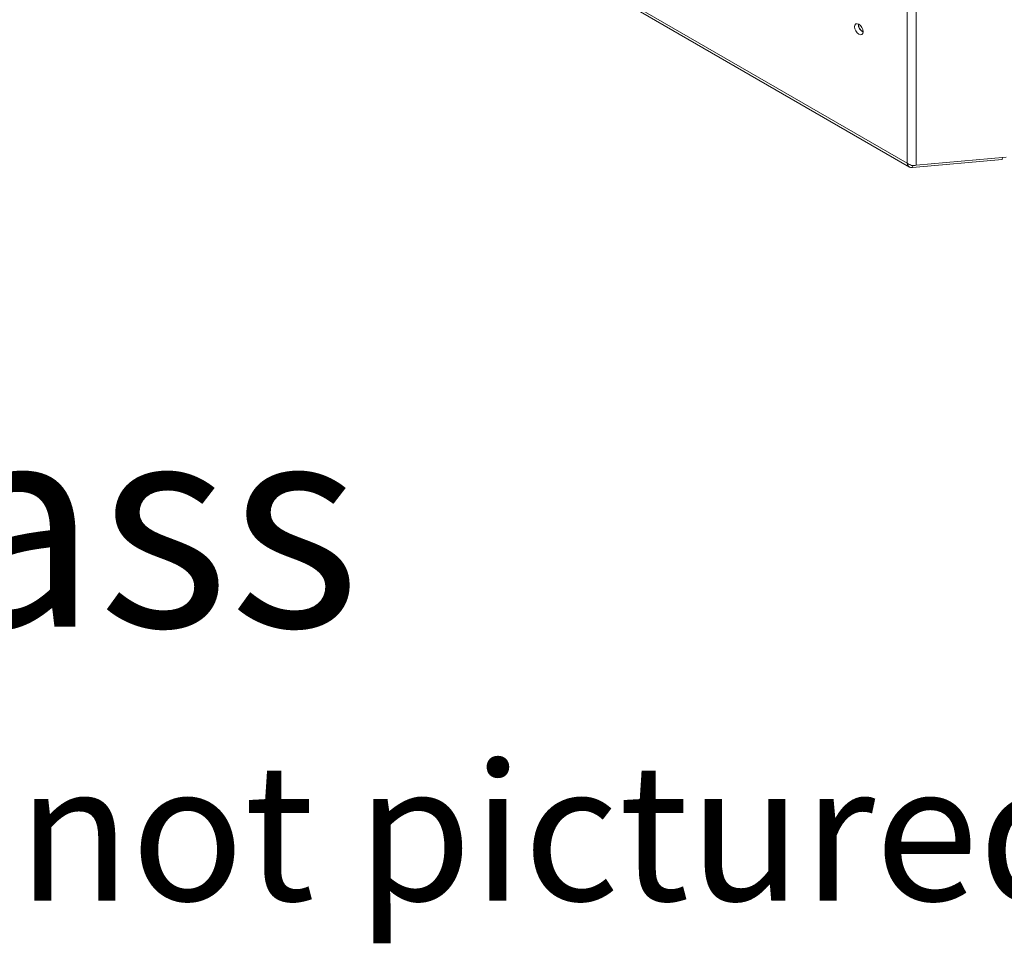
# Model space of a CAD drawing. Units: millimetres. Extents: x 1895 to 5386, y 827 to 3536.
# Drawn here: x 4744 to 5104, y 827 to 1164 of the extents above; entities that cross this region are included whole.
import ezdxf

# ---------------------------------------------------------------- set-up
doc = ezdxf.new("R2010")
doc.units = ezdxf.units.MM
doc.styles.get("Standard").update_dxf_attribs({"font": 'GOTHIC.TTF'})

msp = doc.modelspace()

# ---------------------------------------------------------------- linework, layer by layer
at = {"color": 7, "linetype": 'Continuous', "lineweight": 15}
for p, q in [((4106.17, 1667.38), (5068.65, 1111.75)), ((4106.41, 1666.29), (5069.59, 1110.27)), ((5068.65, 1111.75), (5068.65, 1527.23)), ((5072.03, 1110.92), (5072.03, 1527.55)), ((5050.94, 1162.31), (5050.95, 1162.46)), ((5070.62, 1110.1), (5103.4, 1113.03)), ((5072.03, 1110.92), (5104.82, 1113.85)), ((5103.4, 1113.03), (5103.55, 1113.73)), ((5070.62, 1110.1), (5070.77, 1110.87))]:
    msp.add_line(p, q, dxfattribs=at)
at = {"color": 7, "linetype": 'Continuous', "lineweight": 15, "flags": 128}
msp.add_lwpolyline([(5052.57, 1159.73), (5052.45, 1159.11), (5052.11, 1158.73), (5051.61, 1158.63), (5051.01, 1158.84), (5050.42, 1159.32), (5049.91, 1160), (5049.57, 1160.77), (5049.46, 1161.53), (5049.57, 1162.15), (5049.91, 1162.54), (5050.42, 1162.64), (5051.01, 1162.43), (5051.61, 1161.95), (5052.11, 1161.27), (5052.45, 1160.49), (5052.57, 1159.73)], dxfattribs=at)
at = {"color": 7, "linetype": 'Continuous', "lineweight": 15}
for centre, radius, start, end in [((5054.02, 1162.37), 3.14, 177.5896, 242.405), ((5054.04, 1162.39), 3.1, 181.5354, 241.5918)]:
    msp.add_arc(centre, radius, start, end, dxfattribs=at)
for points, knots in [([(5068.65, 1111.75), (5068.9, 1111.56), (5069.39, 1111.19), (5070.31, 1110.89), (5071.23, 1110.78), (5071.77, 1110.88), (5072.03, 1110.92)], [0, 0, 0, 0, 0.267115, 0.522491, 0.766604, 1, 1, 1, 1]), ([(5070.62, 1110.1), (5070.36, 1110.09), (5069.88, 1110.06), (5069.28, 1110.44), (5068.86, 1111.01), (5068.72, 1111.52), (5068.65, 1111.75)], [0, 0, 0, 0, 0.275311, 0.528202, 0.785995, 1, 1, 1, 1])]:
    msp.add_open_spline(points, degree=3, knots=knots, dxfattribs=at)

# ---------------------------------------------------------------- texts
at = {"insert": (2741.59, 1017.45), "char_height": 3.5, "attachment_point": 1}
msp.add_mtext_dynamic_manual_height_columns('{\\H21.42857x;Heat Barrier Options: Screen or Double Glass\\P\\H0.66667x;*Double Glass comes with fans underneath the firebox that are not pictured here.}', width=2742.3882, gutter_width=17.5, heights=[0], dxfattribs=at)

doc.saveas('drawing.dxf')
